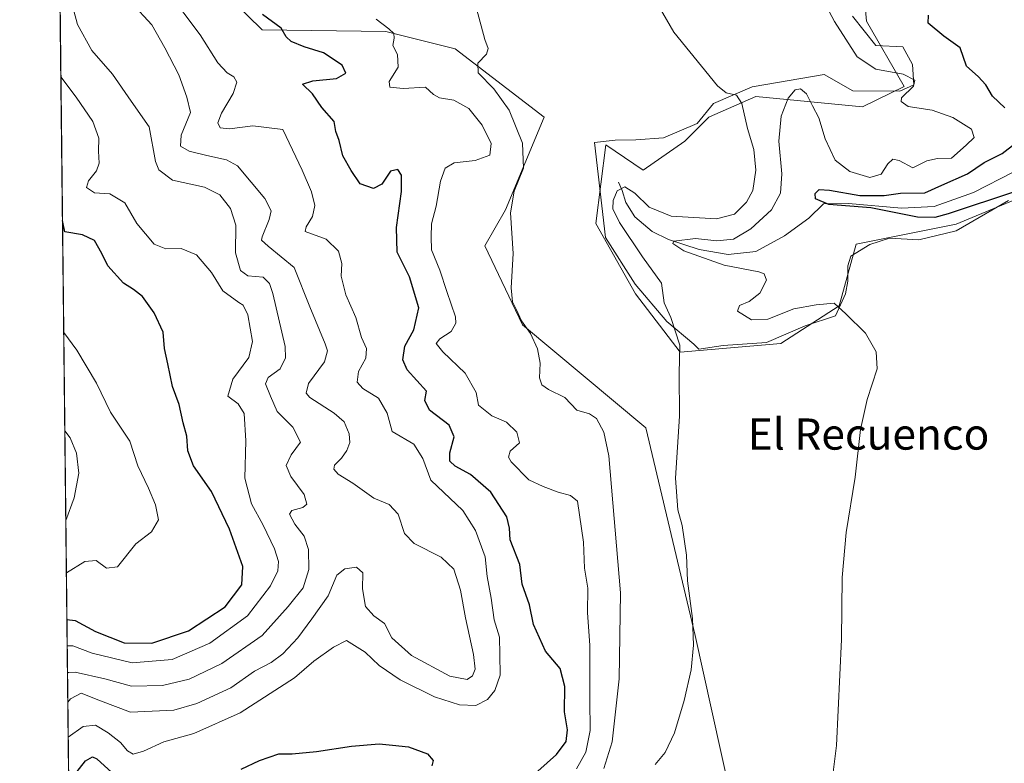
# Model space of a CAD drawing. Units: metres. Extents: x 577030 to 580480, y 4703412 to 4705764.
# Drawn here: x 577030 to 577283, y 4704591 to 4704782 of the extents above; entities that cross this region are included whole.
import ezdxf
from ezdxf.enums import TextEntityAlignment as Align

# ---------------------------------------------------------------- set-up
doc = ezdxf.new("R2010")
doc.units = ezdxf.units.M
doc.header["$MEASUREMENT"] = 0
for name, color, linetype, lineweight in [('Arbolado forestal CxS', 92, 'Continuous', 0), ('Comarca CxS', 21, 'Continuous', 0), ('Comunidad Autónoma CxS', 142, 'Continuous', 0), ('Corriente natural lineal', 142, 'Continuous', 13), ('Cultivos herbáceos CxS', 92, 'Continuous', 0), ('Curva de nivel maestra', 30, 'Continuous', 30), ('Curva de nivel normal', 30, 'Continuous', 0), ('Espacio natural protegido', 121, 'Continuous', 13), ('Espacio natural protegido CxS', 121, 'Continuous', 0), ('Municipio CxS', 4, 'Continuous', 0), ('Provincia CxS', 1, 'Continuous', 0), ('Suelo desnudo CxS', 253, 'Continuous', 0), ('Texto cartográfico', 7, 'Continuous', 0)]:
    doc.layers.add(name, color=color, linetype=linetype, lineweight=lineweight)
doc.styles.add('Style-Arial', font='txt')

# ---------------------------------------------------------------- blocks, each defined once
blk = doc.blocks.new('*U9')
at = {"layer": 'Suelo desnudo CxS', "color": 253, "linetype": 'Continuous', "lineweight": 0}
blk.add_polyline3d([(577304.6365, 4704743.5897, 399.0981000000029), (577270.4502999998, 4704729.372099999, 400.3659999999945), (577244.8230999997, 4704724.2283, 402.9660000000004), (577240.4249, 4704708.386499999, 404.598800000007), (577225.4719000002, 4704698.705700001, 407.0907000000007), (577199.6557, 4704696.4759, 410.3194999999978), (577188.2209000001, 4704711.437899999, 411.5372999999963), (577177.9731000002, 4704729.5099, 413.0611000000063), (577180.6124999998, 4704749.751700001, 413.0789999999979), (577190.1793000001, 4704743.183700001, 412.944399999993), (577200.8435000004, 4704750.6315, 412.6692999999942), (577207.0005000001, 4704756.791300001, 411.4882999999973), (577207.2150999998, 4704756.8861, 411.4585999999982), (577219.0625, 4704762.120300001, 408.9962999999989), (577246.4216999998, 4704759.4331, 406.4814999999944), (577257.1385000005, 4704764.7117, 405.2981), (577247.4628999997, 4704781.433700001, 404.3828000000067), (577244.8243000006, 4704810.476700001, 403.6255999999994)], dxfattribs=at)
blk = doc.blocks.new('*U10')
at = {"layer": 'Cultivos herbáceos CxS', "color": 92, "linetype": 'Continuous', "lineweight": 0}
for points in [[(577208.6454999996, 4704415.7435, 408.0890000000072), (577188.5197000002, 4704448.352499999, 405.758600000001), (577192.0380999995, 4704461.553500001, 405.6885000000038), (577230.7414999995, 4704475.6349, 403.9167000000016), (577277.2374999998, 4704488.112500001, 401.3365999999951), (577304.2937000003, 4704502.5701, 399.7896999999939), (577338.0581, 4704528.8487, 398.0139000000054), (577301.1151000002, 4704524.449100001, 399.8720999999932), (577250.4671, 4704529.558300001, 403.9315999999963), (577220.9802999999, 4704544.911699999, 405.6606999999931), (577203.4804999996, 4704623.767300001, 410.414300000004), (577190.8592999997, 4704677.1141, 411.9150999999983), (577159.1936999997, 4704703.517300001, 415.320200000002), (577149.5191000003, 4704723.759099999, 416.6074999999983), (577154.7901, 4704733.0231, 415.8659999999945), (577164.7795000002, 4704756.7919, 414.0344999999944), (577141.9106999999, 4704774.3939, 416.3653000000049), (577124.1328999996, 4704778.846100001, 420.2902999999933), (577092.3448999999, 4704779.2053, 425.9787000000069), (577073.6261, 4704797.635299999, 428.6287000000011)], [(577244.8243000006, 4704810.476700001, 403.6255999999994), (577247.4628999997, 4704781.433700001, 404.3828000000067), (577257.1385000005, 4704764.7117, 405.2981), (577246.4216999998, 4704759.4331, 406.4814999999944), (577219.0625, 4704762.120300001, 408.9962999999989), (577207.2150999998, 4704756.8861, 411.4585999999982), (577207.0005000001, 4704756.791300001, 411.4882999999973), (577200.8435000004, 4704750.6315, 412.6692999999942), (577190.1793000001, 4704743.183700001, 412.944399999993), (577180.6124999998, 4704749.751700001, 413.0789999999979), (577177.9731000002, 4704729.5099, 413.0611000000063), (577188.2209000001, 4704711.437899999, 411.5372999999963), (577199.6557, 4704696.4759, 410.3194999999978), (577225.4719000002, 4704698.705700001, 407.0907000000007), (577240.4249, 4704708.386499999, 404.598800000007), (577244.8230999997, 4704724.2283, 402.9660000000004), (577270.4502999998, 4704729.372099999, 400.3659999999945), (577304.6365, 4704743.5897, 399.0981000000029)]]:
    blk.add_polyline3d(points, dxfattribs=at)
blk = doc.blocks.new('*U12')
at = {"layer": 'Espacio natural protegido CxS', "color": 121, "linetype": 'Continuous', "lineweight": 0, "flags": 128}
blk.add_lwpolyline([(577283.9220000008, 4704735.418199999), (577270.4740000014, 4704727.6862), (577260.8670999998, 4704725.358200001), (577253.3709999992, 4704725.734200001), (577248.321, 4704724.121200001), (577243.4230000003, 4704721.1132), (577242.7039999993, 4704718.686200002), (577242.645, 4704714.747199999), (577242.1079999999, 4704711.4982), (577239.5109999989, 4704705.820200001), (577231.7200000006, 4704703.2172), (577221.8060000001, 4704698.9572), (577210.7119999996, 4704698.247199999), (577204.485000001, 4704697.307200001), (577203.1940000004, 4704698.5552), (577196.2370000007, 4704704.4032), (577188.0750000003, 4704713.915200001), (577180.4979999993, 4704725.9342), (577177.665000001, 4704750.3082), (577182.9870000005, 4704750.9222), (577188.3169999992, 4704751.016200001), (577195.4170000004, 4704751.522199999), (577203.9850000005, 4704755.159199999), (577208.2340999993, 4704760.3652), (577218.148000001, 4704764.624199999), (577236.6439999997, 4704767.7452), (577243.9530999988, 4704763.5542), (577256.013000001, 4704763.512200001), (577259.6659999996, 4704765.101199999), (577259.3229999992, 4704770.304199998), (577256.8320000003, 4704774.834200001), (577249.8429999996, 4704775.219199999), (577243.8729999996, 4704782.7362)], dxfattribs=at)

msp = doc.modelspace()

# ---------------------------------------------------------------- linework, layer by layer
at = {"layer": 'Arbolado forestal CxS', "color": 92, "linetype": 'Continuous', "lineweight": 0, "extrusion": (0.0003187116937850682, -0.0288886882771483, 0.9995825839381567), "elevation": -135308.6050727979, "flags": 128}
msp.add_lwpolyline([(628907.3300558964, 4695906.898441246), (628907.3300558965, 4696348.255416724)], dxfattribs=at)
at = {"layer": 'Arbolado forestal CxS', "color": 92, "linetype": 'Continuous', "lineweight": 0}
for points in [[(577097.9206999998, 4704438.672499999, 407.7133999999933), (577100.2575000003, 4704497.762900001, 410.5828000000038), (577043.5678000003, 4704507.9441, 414.7210000000051), (577030.1399999997, 4705725.08, 399.6159999999945)], [(577073.6261, 4704797.635299999, 428.6287000000011), (577092.3448999999, 4704779.2053, 425.9787000000069), (577124.1328999996, 4704778.846100001, 420.2902999999933), (577141.9106999999, 4704774.3939, 416.3653000000049), (577164.7795000002, 4704756.7919, 414.0344999999944), (577154.7901, 4704733.0231, 415.8659999999945), (577149.5191000003, 4704723.759099999, 416.6074999999983), (577159.1936999997, 4704703.517300001, 415.320200000002), (577190.8592999997, 4704677.1141, 411.9150999999983), (577203.4804999996, 4704623.767300001, 410.414300000004), (577220.9802999999, 4704544.911699999, 405.6606999999931), (577250.4671, 4704529.558300001, 403.9315999999963), (577301.1151000002, 4704524.449100001, 399.8720999999932), (577338.0581, 4704528.8487, 398.0139000000054), (577304.2937000003, 4704502.5701, 399.7896999999939), (577277.2374999998, 4704488.112500001, 401.3365999999951), (577230.7414999995, 4704475.6349, 403.9167000000016), (577192.0380999995, 4704461.553500001, 405.6885000000038), (577188.5197000002, 4704448.352499999, 405.758600000001), (577208.6454999996, 4704415.7435, 408.0890000000072)], [(577208.6454999996, 4704415.7435, 408.0890000000072), (577188.5197000002, 4704448.352499999, 405.758600000001), (577192.0380999995, 4704461.553500001, 405.6885000000038), (577230.7414999995, 4704475.6349, 403.9167000000016), (577277.2374999998, 4704488.112500001, 401.3365999999951), (577304.2937000003, 4704502.5701, 399.7896999999939), (577338.0581, 4704528.8487, 398.0139000000054), (577301.1151000002, 4704524.449100001, 399.8720999999932), (577250.4671, 4704529.558300001, 403.9315999999963), (577220.9802999999, 4704544.911699999, 405.6606999999931), (577203.4804999996, 4704623.767300001, 410.414300000004), (577190.8592999997, 4704677.1141, 411.9150999999983), (577159.1936999997, 4704703.517300001, 415.320200000002), (577149.5191000003, 4704723.759099999, 416.6074999999983), (577154.7901, 4704733.0231, 415.8659999999945), (577164.7795000002, 4704756.7919, 414.0344999999944), (577141.9106999999, 4704774.3939, 416.3653000000049), (577124.1328999996, 4704778.846100001, 420.2902999999933), (577092.3448999999, 4704779.2053, 425.9787000000069), (577073.6261, 4704797.635299999, 428.6287000000011)]]:
    msp.add_polyline3d(points, dxfattribs=at)
at = {"layer": 'Comarca CxS', "color": 21, "linetype": 'Continuous', "lineweight": 0, "flags": 128}
msp.add_lwpolyline([(577236.9129000005, 4703413.9203), (577055.660000577, 4703411.869982939), (577053.9036000008, 4703571.0779), (577032.5714000008, 4705504.686600001), (577030.1400005779, 4705725.079982917), (577228.3596984484, 4705727.322351512), (577324.0383005806, 4705728.404682915), (577828.6646322528, 4705734.113323122), (578935.5571311194, 4705746.635033701), (580218.1502034434, 4705761.14441353), (580453.7800006027, 4705763.809982915), (580459.5328999996, 4705264.506899999), (580460.0700006046, 4705217.889982923), (580465.5897999996, 4704739.8227), (580466.2790006029, 4704680.129782925), (580467.7700006027, 4704550.989982929), (580475.8572000013, 4703849.729800001), (580476.8950999998, 4703759.732200001), (580479.1828000003, 4703561.359300001), (580480.460000604, 4703450.609982939), (579776.6956000008, 4703442.6494), (579776.2855000009, 4703442.6448), (579367.1191128925, 4703438.016305649), (578455.6367406702, 4703427.706003032)], close=True, dxfattribs=at)
at = {"layer": 'Comunidad Autónoma CxS', "color": 142, "linetype": 'Continuous', "lineweight": 0, "flags": 128}
msp.add_lwpolyline([(577236.9129000005, 4703413.9203), (577055.660000577, 4703411.869982939), (577053.9036000008, 4703571.0779), (577032.5714000008, 4705504.686600001), (577030.1400005779, 4705725.079982917), (577228.3596984484, 4705727.322351512), (577324.0383005806, 4705728.404682915), (577828.6646322528, 4705734.113323122), (578935.5571311194, 4705746.635033701), (580218.1502034434, 4705761.14441353), (580453.7800006027, 4705763.809982915), (580459.5328999996, 4705264.506899999), (580460.0700006046, 4705217.889982923), (580465.5897999996, 4704739.8227), (580466.2790006029, 4704680.129782925), (580467.7700006027, 4704550.989982929), (580475.8572000013, 4703849.729800001), (580476.8950999998, 4703759.732200001), (580479.1828000003, 4703561.359300001), (580480.460000604, 4703450.609982939), (579776.6956000008, 4703442.6494), (579776.2855000009, 4703442.6448), (579367.1191128925, 4703438.016305649), (578455.6367406702, 4703427.706003032)], close=True, dxfattribs=at)
at = {"layer": 'Corriente natural lineal', "color": 142, "linetype": 'Continuous', "lineweight": 13}
msp.add_polyline3d([(577183.8201000001, 4704740.120100001, 412.6505000000034), (577184.7701000003, 4704737.970100001, 412.1680000000051), (577185.7100999998, 4704734.880100001, 410.8317999999999), (577188.0500999996, 4704731.2401, 409.0170999999973), (577192.5000999998, 4704727.5001, 407.8301000000066), (577196.6401000004, 4704725.420100001, 408.0258000000031), (577204.5601000004, 4704722.850099999, 405.7645000000048), (577211.9901000002, 4704721.540100001, 405.5938000000024), (577219.0401, 4704722.370100001, 404.0316000000021), (577226.4001000002, 4704726.3201, 402.9863000000041), (577232.6700999998, 4704730.890100001, 401.4962999999989), (577236.4600999998, 4704734.5701, 400.7370999999985), (577242.8901000004, 4704734.670100001, 401.2482000000018), (577256.4301000005, 4704733.460100001, 400.5372999999963), (577264.8800999997, 4704733.890100001, 400.091499999995), (577274.9600999998, 4704737.5001, 399.0415999999968), (577285.2500999998, 4704742.780099999, 398.1974999999948)], dxfattribs=at)
at = {"layer": 'Cultivos herbáceos CxS', "color": 92, "linetype": 'Continuous', "lineweight": 0}
for points in [[(577304.6365, 4704743.5897, 399.0981000000029), (577270.4502999998, 4704729.372099999, 400.3659999999945), (577244.8230999997, 4704724.2283, 402.9660000000004), (577240.4249, 4704708.386499999, 404.598800000007), (577225.4719000002, 4704698.705700001, 407.0907000000007), (577199.6557, 4704696.4759, 410.3194999999978), (577188.2209000001, 4704711.437899999, 411.5372999999963), (577177.9731000002, 4704729.5099, 413.0611000000063), (577180.6124999998, 4704749.751700001, 413.0789999999979), (577190.1793000001, 4704743.183700001, 412.944399999993), (577200.8435000004, 4704750.6315, 412.6692999999942), (577207.0005000001, 4704756.791300001, 411.4882999999973), (577207.2150999998, 4704756.8861, 411.4585999999982), (577219.0625, 4704762.120300001, 408.9962999999989), (577246.4216999998, 4704759.4331, 406.4814999999944), (577257.1385000005, 4704764.7117, 405.2981), (577247.4628999997, 4704781.433700001, 404.3828000000067), (577244.8243000006, 4704810.476700001, 403.6255999999994)], [(577208.6454999996, 4704415.7435, 408.0890000000072), (577188.5197000002, 4704448.352499999, 405.758600000001), (577192.0380999995, 4704461.553500001, 405.6885000000038), (577230.7414999995, 4704475.6349, 403.9167000000016), (577277.2374999998, 4704488.112500001, 401.3365999999951), (577304.2937000003, 4704502.5701, 399.7896999999939), (577338.0581, 4704528.8487, 398.0139000000054), (577301.1151000002, 4704524.449100001, 399.8720999999932), (577250.4671, 4704529.558300001, 403.9315999999963), (577220.9802999999, 4704544.911699999, 405.6606999999931), (577203.4804999996, 4704623.767300001, 410.414300000004), (577190.8592999997, 4704677.1141, 411.9150999999983), (577159.1936999997, 4704703.517300001, 415.320200000002), (577149.5191000003, 4704723.759099999, 416.6074999999983), (577154.7901, 4704733.0231, 415.8659999999945), (577164.7795000002, 4704756.7919, 414.0344999999944), (577141.9106999999, 4704774.3939, 416.3653000000049), (577124.1328999996, 4704778.846100001, 420.2902999999933), (577092.3448999999, 4704779.2053, 425.9787000000069), (577073.6261, 4704797.635299999, 428.6287000000011)]]:
    msp.add_polyline3d(points, dxfattribs=at)
at = {"layer": 'Curva de nivel maestra', "color": 30, "linetype": 'Continuous', "lineweight": 30, "flags": 128}
for points, elevation in [([(577163.1600000003, 4704588.970100001), (577167.9400000004, 4704593.190099999), (577170.3799999999, 4704596.530099999), (577170.7199999997, 4704599.5801), (577169.9699999997, 4704604.170100001), (577170.04, 4704610.700099999), (577168.8200000003, 4704615.280099999), (577165.0999999996, 4704619.7301), (577161.9800000004, 4704626.5601), (577160.9900000002, 4704631.620100001), (577159.0700000003, 4704636.960100001), (577158.4900000002, 4704641.960100001), (577155.9900000002, 4704648.290100001), (577155.8300000001, 4704651.290100001), (577155.1500000004, 4704654.2601), (577151.0499999998, 4704660.5701), (577145.8499999996, 4704665.140100001), (577141.9299999997, 4704667.210100001), (577140.5300000003, 4704668.4801), (577140.5199999996, 4704670.690099999), (577141.6200000001, 4704674.7601), (577140.3799999999, 4704677.7601), (577135.2800000003, 4704681.600099999), (577134.0800000001, 4704684.0601), (577134.5800000001, 4704686.530099999), (577129.5899999999, 4704691.950099999), (577128.4800000004, 4704694.550100001), (577128.9800000004, 4704698.0001), (577131.3099999996, 4704702.200099999), (577132.54, 4704707.860099999), (577130.2000000002, 4704715.8101), (577127.0599999996, 4704722.1501), (577126.8300000001, 4704728.460100001), (577128.1699999999, 4704737.780099999), (577128.1699999999, 4704741.960100001), (577127.1600000003, 4704743.370100001), (577125.2800000003, 4704742.9301), (577123.0999999996, 4704739.620100001), (577120.9199999999, 4704738.5001), (577117.5599999996, 4704739.670100001), (577115.2199999997, 4704743.1601), (577113.1100000005, 4704746.9001), (577112.1399999997, 4704750.800100001), (577111.3200000003, 4704753.110099999), (577110.8099999996, 4704755.7501), (577107.7100000001, 4704759.290100001), (577105.2999999998, 4704762.800100001), (577102.6900000004, 4704765.3101), (577105.4100000003, 4704766.190099999), (577111.4800000004, 4704766.7601), (577113.8099999996, 4704768.0801), (577112.8799999999, 4704770.1501), (577108.0800000001, 4704773.350099999), (577103.1299999999, 4704774.9001), (577099.7800000003, 4704776.210100001), (577098.5700000003, 4704777.450099999), (577097.2699999996, 4704779.6601), (577092.4400000004, 4704783.200099999)], 425), ([(577283.0199999996, 4704759.220100001), (577279.7800000003, 4704762.2401), (577278.0800000001, 4704765.100099999), (577276.1100000005, 4704767.280099999), (577273.1799999997, 4704769.950099999), (577271.5, 4704774.600099999), (577267.29, 4704777.5701), (577263.3200000003, 4704780.940099999), (577263.4000000004, 4704783.030099999)], 400), ([(577285.7000000002, 4704737.710100001), (577268.4000000004, 4704732.030099999), (577265.0199999996, 4704731.050100001), (577260.5599999996, 4704731.190099999), (577248.5599999996, 4704733.520099999), (577237.7800000003, 4704734.4101), (577234.3600000005, 4704735.850099999), (577234.3300000001, 4704737.2501), (577235.3300000001, 4704738.220100001), (577237.9500000002, 4704738.100099999), (577245.79, 4704736.7501), (577252, 4704736.6801), (577256.2000000002, 4704737.300100001), (577262.4100000003, 4704737.390100001), (577266.8099999996, 4704739.380100001), (577273.4000000004, 4704742.290100001), (577277.6900000004, 4704745.190099999), (577282.2699999996, 4704747.470100001), (577285.7599999999, 4704750.190099999)], 400), ([(577042.2449000003, 4704627.858300001), (577044.3399999999, 4704627.620100001), (577049.5599999996, 4704624.8301), (577056.9500000002, 4704621.850099999), (577064.0300000003, 4704621.800100001), (577073.4600000001, 4704624.960100001), (577082.8700000001, 4704631.120100001), (577087.1799999997, 4704636.7601), (577087.4199999999, 4704641.5101), (577084.0199999996, 4704651.100099999), (577079.3600000005, 4704660.720100001), (577074.7100000001, 4704667.290100001), (577073.2599999999, 4704671.210100001), (577073.0300000003, 4704674.9801), (577072.0800000001, 4704678.370100001), (577071.0499999998, 4704683.040100001), (577069.3700000001, 4704687.6601), (577068.1799999997, 4704693.520099999), (577067.2699999996, 4704697.460100001), (577066.9400000004, 4704701.620100001), (577064.6900000004, 4704706.620100001), (577061.6600000003, 4704710.780099999), (577059.3499999996, 4704712.610099999), (577056.75, 4704714.1801), (577052.79, 4704718.6501), (577051.25, 4704721.8101), (577049.3099999996, 4704725.140100001), (577046.2800000003, 4704726.620100001), (577041.75, 4704727.390100001), (577041.1149000004, 4704730.281500001)], 450), ([(577087.0099999999, 4704589.450099999), (577091.6699999999, 4704591.700099999), (577096.6699999999, 4704593.370100001), (577100.0800000001, 4704593.420100001), (577106.3399999999, 4704593.960100001), (577115.2800000003, 4704595.390100001), (577122.4199999999, 4704595.9801), (577125.8600000005, 4704595.640100001), (577129.9199999999, 4704595.220100001), (577134.7800000003, 4704593.4001), (577136.2599999999, 4704591.700099999), (577135.9299999997, 4704590.3101)], 425), ([(577043.9699999997, 4704587.670100001), (577047.0700000003, 4704591.5801), (577048.8399999999, 4704592.600099999), (577049.9400000004, 4704592.1501), (577054.7300000004, 4704587.720100001)], 425)]:
    msp.add_lwpolyline(points, dxfattribs=dict(at, elevation=elevation))
at = {"layer": 'Curva de nivel normal', "color": 30, "linetype": 'Continuous', "lineweight": 0, "flags": 128}
for points, elevation in [([(577042.3969999999, 4704614.071900001), (577042.6600000003, 4704614.2401), (577044.4000000004, 4704614.360099999), (577052.0300000003, 4704612.620100001), (577058.8600000005, 4704610.7301), (577066.8300000001, 4704610.9101), (577073.6699999999, 4704612.5701), (577082.0099999999, 4704616.5801), (577092.3399999999, 4704623.780099999), (577099.0099999999, 4704631.210100001), (577102.8799999999, 4704635.9801), (577104.3499999996, 4704640.7301), (577104.25, 4704645.8301), (577103.1799999997, 4704649.3101), (577100.7699999996, 4704652.380100001), (577099.4100000003, 4704654.9001), (577099.9800000004, 4704655.850099999), (577102.7800000003, 4704656.630100001), (577103.8700000001, 4704657.520099999), (577103.1699999999, 4704659.960100001), (577099.7599999999, 4704664.620100001), (577098.5099999999, 4704667.420100001), (577099.8200000003, 4704670.130100001), (577102.25, 4704673.420100001), (577100.2300000004, 4704677.290100001), (577096.2199999997, 4704681.290100001), (577094.5, 4704685.210100001), (577093.2400000002, 4704688.390100001), (577093.9299999997, 4704690.030099999), (577097.0199999996, 4704692.2401), (577098.3799999999, 4704695.020099999), (577098.2699999996, 4704697.960100001), (577095.1500000004, 4704711.540100001), (577094.29, 4704714.100099999), (577092.6399999997, 4704715.720100001), (577088.6600000003, 4704716.0601), (577086.7800000003, 4704717.450099999), (577085.5, 4704722.0001), (577085.6200000001, 4704729.090100001), (577084.25, 4704733.4001), (577081.4699999997, 4704736.880100001), (577077.5800000001, 4704738.860099999), (577069.3600000005, 4704740.6501), (577065.8700000001, 4704743.280099999), (577064.9900000002, 4704745.450099999), (577063.3300000001, 4704754.3201), (577058.79, 4704760.9001), (577053.9199999999, 4704767.860099999), (577048.6600000003, 4704773.960100001), (577045, 4704780.630100001), (577041.5599999996, 4704793.4801)], 440), ([(577236.0899999999, 4704566.090100001), (577239.7599999999, 4704595.5601), (577241.0899999999, 4704622.780099999), (577241.2000000002, 4704638.620100001), (577242.2599999999, 4704650.220100001), (577244.5499999998, 4704664.4101), (577245.9299999997, 4704676.630100001), (577247.6799999997, 4704684.340100001), (577250.2100000001, 4704692.190099999), (577250, 4704696.610099999), (577247.1799999997, 4704701.350099999), (577242.1799999997, 4704706.3101), (577239.2199999997, 4704709.0801), (577234.5499999998, 4704708.670100001), (577228.8600000005, 4704707.6501), (577222.1600000003, 4704705.0101), (577217.9699999997, 4704704.790100001), (577214.3399999999, 4704707.0001), (577214.8700000001, 4704708.5001), (577217.3799999999, 4704709.4801), (577220.1399999997, 4704711.620100001), (577221.8399999999, 4704714.970100001), (577221.25, 4704716.600099999), (577219.8799999999, 4704717.1601), (577210.9500000002, 4704718.860099999), (577200.5899999999, 4704722.540100001), (577197.7800000003, 4704724.4001), (577198.0499999998, 4704725.0001), (577203.5800000001, 4704725.640100001), (577209.0999999996, 4704725.100099999), (577213.3300000001, 4704725.530099999), (577217.75, 4704728.1801), (577223.0599999996, 4704733.020099999), (577225.3799999999, 4704737.290100001), (577225.7199999997, 4704742.290100001), (577225, 4704750.620100001), (577225.5800000001, 4704757.090100001), (577227.3399999999, 4704761.670100001), (577229.1699999999, 4704763.860099999), (577230.5, 4704764.130100001), (577232.0999999996, 4704762.8201), (577233.6200000001, 4704759.770099999), (577235.2800000003, 4704756.6801), (577236.8899999997, 4704751.280099999), (577239.4199999999, 4704745.8201), (577243.2199999997, 4704742.840100001), (577248.3200000003, 4704741.350099999), (577251.2199999997, 4704742.1601), (577252.9400000004, 4704744.840100001), (577254.2199999997, 4704746.0701), (577255.8200000003, 4704745.6801), (577259.3300000001, 4704743.800100001), (577263, 4704745.590100001), (577265.6600000003, 4704746.170100001), (577269.3300000001, 4704746.280099999), (577273.0300000003, 4704749.600099999), (577275.1500000004, 4704751.600099999), (577274.4400000004, 4704753.700099999), (577269.6100000005, 4704756.770099999), (577264.3499999996, 4704758.620100001), (577258.2000000002, 4704759.5801), (577256.3499999996, 4704760.880100001), (577256.5, 4704761.800100001), (577259.5599999996, 4704764.8101), (577259.9100000003, 4704766.340100001), (577256.9199999999, 4704767.870100001), (577249.8799999999, 4704769.1601), (577245.04, 4704772.3201), (577239.2999999998, 4704781.360099999), (577231.7999999998, 4704795.380100001)], 405), ([(577193.2599999999, 4704590.640100001), (577195.8099999996, 4704593.7601), (577198.1799999997, 4704598.790100001), (577200.7199999997, 4704607.090100001), (577202.4400000004, 4704614.960100001), (577203.0499999998, 4704621.2501), (577202.79, 4704628.110099999), (577201.5499999998, 4704637.840100001), (577201.2400000002, 4704644.420100001), (577200.1299999999, 4704652.0001), (577199.0199999996, 4704656.0601), (577198.4400000004, 4704664.120100001), (577199.4500000002, 4704680.110099999), (577199.4000000004, 4704691.050100001), (577199.5800000001, 4704698.290100001), (577197.2999999998, 4704705.4301), (577195.5599999996, 4704709.1801), (577194.8799999999, 4704714.1801), (577189.9600000001, 4704720.9801), (577184.0599999996, 4704729.7601), (577182.3799999999, 4704733.290100001), (577182.4900000002, 4704735.440099999), (577183.5, 4704737.9301), (577185.4100000003, 4704738.950099999), (577188.0599999996, 4704737.290100001), (577191.7100000001, 4704733.6801), (577197.3099999996, 4704731.370100001), (577208.9699999997, 4704730.700099999), (577213.6299999999, 4704731.950099999), (577216.6799999997, 4704734.9901), (577218.2699999996, 4704737.960100001), (577219.0800000001, 4704743.190099999), (577218.5199999996, 4704748.540100001), (577216.9500000002, 4704753.9001), (577215.4600000001, 4704760.350099999), (577214.0999999996, 4704762.440099999), (577211.4699999997, 4704763.090100001), (577209.2199999997, 4704764.840100001), (577197.9900000002, 4704778.630100001), (577190.1699999999, 4704792.290100001)], 410), ([(577042.5778000001, 4704597.6788), (577046.4000000004, 4704600.4001), (577049.5999999996, 4704600.7601), (577052.8799999999, 4704598.800100001), (577056.0499999998, 4704596.340100001), (577057.8499999996, 4704594.140100001), (577059.2800000003, 4704593.300100001), (577061.9100000003, 4704594.090100001), (577067.1100000005, 4704596.5001), (577074.7999999998, 4704598.620100001), (577086.7300000004, 4704603.920100001), (577100.6600000003, 4704612.9101), (577105.5999999996, 4704617.1801), (577110.6600000003, 4704620.800100001), (577114.0199999996, 4704622.460100001), (577118.8399999999, 4704619.5101), (577122.4100000003, 4704616.030099999), (577127.79, 4704612.420100001), (577136.5899999999, 4704608.0001), (577143.0099999999, 4704605.960100001), (577147.1799999997, 4704605.800100001), (577150.1900000004, 4704607.3201), (577152.1299999999, 4704609.630100001), (577153.4199999999, 4704613.610099999), (577153.4000000004, 4704618.890100001), (577153.2800000003, 4704623.3201), (577151.9400000004, 4704627.8301), (577151.1699999999, 4704633.340100001), (577150.1600000003, 4704638.960100001), (577149.6399999997, 4704643.960100001), (577147.1600000003, 4704650.7501), (577143.9000000004, 4704655.880100001), (577135.6699999999, 4704663.620100001), (577133.5999999996, 4704669.220100001), (577131.2999999998, 4704672.920100001), (577125.7100000001, 4704676.110099999), (577124.4199999999, 4704680.860099999), (577122.2599999999, 4704684.6601), (577118.2300000004, 4704687.1801), (577116.7699999996, 4704688.840100001), (577117.1100000005, 4704691.5001), (577118.9699999997, 4704694.9801), (577119.1799999997, 4704697.450099999), (577117.8799999999, 4704700.2501), (577116.3899999997, 4704705.380100001), (577113.8200000003, 4704711.200099999), (577112.6500000004, 4704715.9801), (577112.8200000003, 4704719.300100001), (577111.9900000002, 4704722.4301), (577108.7800000003, 4704725.5001), (577103.4299999997, 4704727.4801), (577103.6500000004, 4704728.700099999), (577105.3200000003, 4704731.300100001), (577105.9299999997, 4704734.170100001), (577105.0099999999, 4704737.620100001), (577102.6299999999, 4704743.2401), (577097.6799999997, 4704753.630100001), (577089.9500000002, 4704754.610099999), (577083.9600000001, 4704753.850099999), (577081.5800000001, 4704754.0601), (577080.9800000004, 4704755.340100001), (577081.9600000001, 4704757.8301), (577084.9699999997, 4704762.870100001), (577085.8399999999, 4704765.780099999), (577085.1399999997, 4704767.200099999), (577083.3499999996, 4704768.190099999), (577080.9900000002, 4704770.800100001), (577076.4900000002, 4704777.9301), (577067.8200000003, 4704789.4901)], 430), ([(577042.4787, 4704606.660499999), (577043.1500000004, 4704607.530099999), (577045.9000000004, 4704609.0001), (577050.8899999997, 4704606.9901), (577058.5599999996, 4704604.0601), (577069.6699999999, 4704604.640100001), (577075.5999999996, 4704606.290100001), (577084.3399999999, 4704610.370100001), (577090.3700000001, 4704614.5801), (577094.6399999997, 4704616.870100001), (577097.6799999997, 4704619.090100001), (577101.4900000002, 4704623.1801), (577105.1500000004, 4704628.0101), (577109.29, 4704633.960100001), (577111.5700000003, 4704639.290100001), (577113.5800000001, 4704640.9101), (577116.6200000001, 4704641.3301), (577118.2199999997, 4704639.860099999), (577118.1500000004, 4704635.770099999), (577118.9299999997, 4704631.210100001), (577121.0099999999, 4704628.8301), (577123.75, 4704626.840100001), (577125.6600000003, 4704623.1501), (577130.6600000003, 4704618.610099999), (577140.5599999996, 4704613.340100001), (577145, 4704612.440099999), (577146.3600000005, 4704613.420100001), (577147, 4704615.1601), (577146.5700000003, 4704618.920100001), (577144.5599999996, 4704628.3101), (577143.2699999996, 4704635.4001), (577141.5499999998, 4704640.840100001), (577138.29, 4704643.9001), (577131.4100000003, 4704647.360099999), (577128.9400000004, 4704649.960100001), (577127.2999999998, 4704654.920100001), (577125.0099999999, 4704657.420100001), (577121.0099999999, 4704659.0601), (577115.6799999997, 4704662.870100001), (577111.9100000003, 4704665.210100001), (577110.7300000004, 4704666.4801), (577110.9600000001, 4704667.5001), (577112.7400000002, 4704669.290100001), (577114.0999999996, 4704671.290100001), (577114.8600000005, 4704673.290100001), (577114.6900000004, 4704675.5801), (577113.4199999999, 4704678.590100001), (577110.8700000001, 4704680.8201), (577104.6399999997, 4704684.8301), (577103.6699999999, 4704685.9801), (577104.2999999998, 4704688.4801), (577108.3700000001, 4704694.0601), (577109.1399999997, 4704696.860099999), (577108.5700000003, 4704698.6801), (577104.6100000005, 4704708.130100001), (577100.5800000001, 4704718.270099999), (577093.8799999999, 4704723.690099999), (577092.2300000004, 4704725.220100001), (577092.3600000005, 4704726.140100001), (577094.1299999999, 4704730.540100001), (577094.7000000002, 4704732.790100001), (577093.0300000003, 4704735.9801), (577086.0599999996, 4704744.300100001), (577083.2300000004, 4704745.880100001), (577078.1500000004, 4704747.020099999), (577073.6399999997, 4704748.0601), (577071.4400000004, 4704749.4101), (577071.5800000001, 4704752.2301), (577073.9600000001, 4704758.0601), (577073.0199999996, 4704761.920100001), (577071, 4704767.6801), (577067.3899999997, 4704774.6601), (577064.0899999999, 4704780.540100001), (577058.8700000001, 4704786.190099999)], 435), ([(577180.0999999996, 4704589.600099999), (577182.1900000004, 4704596.440099999), (577184.0199999996, 4704612.630100001), (577184.3700000001, 4704634.7601), (577181.3600000005, 4704669.9001), (577180.04, 4704675.970100001), (577178.2100000001, 4704679.5001), (577176.3700000001, 4704680.6601), (577173.1500000004, 4704681.5801), (577170.0199999996, 4704684.850099999), (577165.8399999999, 4704686.9301), (577164.1399999997, 4704688.090100001), (577163.5899999999, 4704689.870100001), (577163.7300000004, 4704693.6801), (577163.0800000001, 4704697.390100001), (577161.2100000001, 4704701.2501), (577158.9000000004, 4704704.540100001), (577157.6399999997, 4704707.4001), (577156.5899999999, 4704709.450099999), (577156.2699999996, 4704713.040100001), (577156.7999999998, 4704721.800100001), (577156.1500000004, 4704732.2401), (577157.0300000003, 4704737.8101), (577159.4299999997, 4704743.7601), (577159.1600000003, 4704750.120100001), (577155.75, 4704758.610099999), (577151.8399999999, 4704764.110099999), (577147.7699999996, 4704768.2401), (577147.7599999999, 4704770.6601), (577149.9400000004, 4704773.0101), (577150.3700000001, 4704774.460100001), (577149.5499999998, 4704776.720100001), (577147.3499999996, 4704784.6801)], 415), ([(577173.0499999998, 4704589.530099999), (577175.4600000001, 4704593.8301), (577176.5599999996, 4704599.350099999), (577176.4600000001, 4704607.300100001), (577176.5, 4704621.3201), (577175.8600000005, 4704629.5701), (577175.9600000001, 4704635.920100001), (577175.0599999996, 4704641.020099999), (577174.8499999996, 4704647.700099999), (577173.3300000001, 4704658.2301), (577171.4699999997, 4704659.7501), (577168.3700000001, 4704660.600099999), (577164.5, 4704662.030099999), (577160.8200000003, 4704663.7501), (577156.2400000002, 4704668.390100001), (577155.5700000003, 4704669.550100001), (577155.9800000004, 4704671.0701), (577158.4400000004, 4704673.2501), (577157.75, 4704675.9301), (577155.1100000005, 4704678.5101), (577151.2800000003, 4704680.200099999), (577147.8600000005, 4704682.9101), (577147.2999999998, 4704686.1601), (577144.4699999997, 4704691.0701), (577138.75, 4704696.620100001), (577137.0599999996, 4704698.7601), (577137.9299999997, 4704699.950099999), (577140.9199999999, 4704701.840100001), (577142.0700000003, 4704703.960100001), (577141.9900000002, 4704705.550100001), (577139.7599999999, 4704712.090100001), (577138, 4704717.5101), (577135.8700000001, 4704722.7301), (577135.7699999996, 4704726.0801), (577135.7999999998, 4704729.450099999), (577137.0199999996, 4704733.970100001), (577138.1600000003, 4704740.4001), (577139.3700000001, 4704743.720100001), (577141.6500000004, 4704745.100099999), (577147.0700000003, 4704745.690099999), (577150.7699999996, 4704747.030099999), (577151.1600000003, 4704750.020099999), (577148.8200000003, 4704754.7601), (577145.4500000002, 4704759.050100001), (577141.5499999998, 4704761.220100001), (577137.8799999999, 4704761.7501), (577136.3399999999, 4704762.6801), (577134.29, 4704764.5601), (577128.54, 4704764.140100001), (577125.0999999996, 4704764.550100001), (577124.9600000001, 4704765.940099999), (577127.2599999999, 4704769.6601), (577127.1100000005, 4704772.890100001), (577125.8700000001, 4704775.2401), (577126.2800000003, 4704777.100099999), (577126.1799999997, 4704778.2601), (577124.8700000001, 4704779.5001), (577121.6200000001, 4704781.960100001)], 420), ([(577042.3191000001, 4704621.130100001), (577043.7400000002, 4704621.130100001), (577048.7800000003, 4704619.210100001), (577059.0300000003, 4704616.770099999), (577069.25, 4704617.6501), (577078.9699999997, 4704621.800100001), (577088.5800000001, 4704628.800100001), (577094.54, 4704636.530099999), (577096.4000000004, 4704640.390100001), (577096.5899999999, 4704642.770099999), (577095.54, 4704646.0601), (577092.6200000001, 4704652.130100001), (577089.6200000001, 4704657.5601), (577087.9000000004, 4704664.1501), (577088.1399999997, 4704673.7501), (577087.7100000001, 4704680.7601), (577086.2400000002, 4704683.2501), (577083.5899999999, 4704685.1801), (577084.8399999999, 4704689.600099999), (577088.9800000004, 4704695.130100001), (577089.8600000005, 4704699.2601), (577088.6799999997, 4704706.100099999), (577087.5099999999, 4704708.600099999), (577086.3799999999, 4704709.280099999), (577082.2699999996, 4704712.210100001), (577079.3399999999, 4704716.9101), (577075.5300000003, 4704721.4801), (577071.5999999996, 4704723.140100001), (577067.6900000004, 4704722.9901), (577064.6399999997, 4704724.1801), (577060.2400000002, 4704729.530099999), (577057.1600000003, 4704734.840100001), (577053.3099999996, 4704737.1501), (577049.3700000001, 4704737.380100001), (577047.2999999998, 4704738.7401), (577047.7599999999, 4704740.520099999), (577049.8799999999, 4704743.0101), (577050.54, 4704745.0001), (577050.3799999999, 4704748.0801), (577050.4699999997, 4704751.450099999), (577048.9299999997, 4704755.700099999), (577044.6699999999, 4704761.960100001), (577040.7077000003, 4704767.1918)], 445), ([(577042.1125999996, 4704639.844900001), (577046.8799999999, 4704642.800100001), (577049.7400000002, 4704643.020099999), (577052.4100000003, 4704641.030099999), (577055.25, 4704641.420100001), (577059.9500000002, 4704647.290100001), (577063.9900000002, 4704650.4101), (577065.7599999999, 4704653.460100001), (577064.9600000001, 4704657.290100001), (577063.1699999999, 4704661.620100001), (577060.5, 4704667.3101), (577058.4199999999, 4704673.690099999), (577053.4600000001, 4704681.130100001), (577049.8200000003, 4704688.540100001), (577044.8200000003, 4704696.9801), (577041.4319000002, 4704701.551700001)], 455), ([(577041.7100000001, 4704676.3369), (577043.0599999996, 4704674.540100001), (577044.75, 4704670.590100001), (577045.3600000005, 4704665.470100001), (577044.1399999997, 4704659.0801), (577041.9645999996, 4704653.266899999)], 460)]:
    msp.add_lwpolyline(points, dxfattribs=dict(at, elevation=elevation))
at = {"layer": 'Espacio natural protegido', "color": 121, "linetype": 'Continuous', "lineweight": 13, "flags": 128}
msp.add_lwpolyline([(577243.8730000001, 4704782.736200001), (577249.8430000002, 4704775.219199998), (577256.8320000009, 4704774.834200002), (577259.323000002, 4704770.304199999), (577259.6660000002, 4704765.101199999), (577256.0130000015, 4704763.512200002), (577243.9531000016, 4704763.554200001), (577236.6440000003, 4704767.745199999), (577218.1480000016, 4704764.624199999), (577208.2340999999, 4704760.365200001), (577203.9850000008, 4704755.159200001), (577195.417000001, 4704751.5222), (577188.3169999998, 4704751.016199999), (577182.9870000011, 4704750.922200001), (577177.6650000016, 4704750.308200001), (577180.4979999999, 4704725.934200001), (577188.0750000009, 4704713.915200002), (577196.2370000012, 4704704.403200001), (577203.1940000008, 4704698.555200002), (577204.4850000015, 4704697.307200002), (577210.7120000002, 4704698.2472), (577221.8060000007, 4704698.957200001), (577231.7200000011, 4704703.2172), (577239.5110000017, 4704705.820200002), (577242.1080000005, 4704711.498200002), (577242.6450000005, 4704714.7472), (577242.7039999999, 4704718.686200002), (577243.4230000009, 4704721.113199999), (577248.3210000006, 4704724.121200002), (577253.371000002, 4704725.7342), (577260.8671000003, 4704725.358200002), (577270.474000002, 4704727.686200002), (577283.9220000014, 4704735.4182)], dxfattribs=at)
at = {"layer": 'Municipio CxS', "color": 4, "linetype": 'Continuous', "lineweight": 0, "flags": 128}
msp.add_lwpolyline([(578455.6367406702, 4703427.706003032), (577236.9129000005, 4703413.9203), (577055.660000577, 4703411.869982939), (577053.9036000008, 4703571.0779), (577032.5714000008, 4705504.686600001), (577030.1400005779, 4705725.079982917), (577228.3596984484, 4705727.322351512), (577324.0383005806, 4705728.404682915), (577828.6646322528, 4705734.113323122), (578935.5571311194, 4705746.635033701)], dxfattribs=at)
at = {"layer": 'Provincia CxS', "color": 1, "linetype": 'Continuous', "lineweight": 0, "flags": 128}
msp.add_lwpolyline([(577236.9129000005, 4703413.9203), (577055.660000577, 4703411.869982939), (577053.9036000008, 4703571.0779), (577032.5714000008, 4705504.686600001), (577030.1400005779, 4705725.079982917), (577228.3596984484, 4705727.322351512), (577324.0383005806, 4705728.404682915), (577828.6646322528, 4705734.113323122), (578935.5571311194, 4705746.635033701), (580218.1502034434, 4705761.14441353), (580453.7800006027, 4705763.809982915), (580459.5328999996, 4705264.506899999), (580460.0700006046, 4705217.889982923), (580465.5897999996, 4704739.8227), (580466.2790006029, 4704680.129782925), (580467.7700006027, 4704550.989982929), (580475.8572000013, 4703849.729800001), (580476.8950999998, 4703759.732200001), (580479.1828000003, 4703561.359300001), (580480.460000604, 4703450.609982939), (579776.6956000008, 4703442.6494), (579776.2855000009, 4703442.6448), (579367.1191128925, 4703438.016305649), (578455.6367406702, 4703427.706003032)], close=True, dxfattribs=at)
at = {"layer": 'Suelo desnudo CxS', "color": 253, "linetype": 'Continuous', "lineweight": 0}
msp.add_polyline3d([(577304.6365, 4704743.5897, 399.0981000000029), (577270.4502999998, 4704729.372099999, 400.3659999999945), (577244.8230999997, 4704724.2283, 402.9660000000004), (577240.4249, 4704708.386499999, 404.598800000007), (577225.4719000002, 4704698.705700001, 407.0907000000007), (577199.6557, 4704696.4759, 410.3194999999978), (577188.2209000001, 4704711.437899999, 411.5372999999963), (577177.9731000002, 4704729.5099, 413.0611000000063), (577180.6124999998, 4704749.751700001, 413.0789999999979), (577190.1793000001, 4704743.183700001, 412.944399999993), (577200.8435000004, 4704750.6315, 412.6692999999942), (577207.0005000001, 4704756.791300001, 411.4882999999973), (577207.2150999998, 4704756.8861, 411.4585999999982), (577219.0625, 4704762.120300001, 408.9962999999989), (577246.4216999998, 4704759.4331, 406.4814999999944), (577257.1385000005, 4704764.7117, 405.2981), (577247.4628999997, 4704781.433700001, 404.3828000000067), (577244.8243000006, 4704810.476700001, 403.6255999999994)], dxfattribs=at)

# ---------------------------------------------------------------- block references
at = {"layer": 'Cultivos herbáceos CxS', "color": 92, "linetype": 'Continuous', "lineweight": 0}
msp.add_blockref('*U10', (0, 0), dxfattribs=at)
at = {"layer": 'Espacio natural protegido CxS', "color": 121, "linetype": 'Continuous', "lineweight": 0}
msp.add_blockref('*U12', (0, 0), dxfattribs=at)
at = {"layer": 'Suelo desnudo CxS', "color": 253, "linetype": 'Continuous', "lineweight": 0}
msp.add_blockref('*U9', (0, 0), dxfattribs=at)

# ---------------------------------------------------------------- texts
at = {"layer": 'Texto cartográfico', "color": 7, "linetype": 'Continuous', "lineweight": 0, "style": 'Style-Arial'}
msp.add_text('El Recuenco', height=8, dxfattribs=at).set_placement((577248.0008768295, 4704675.48015), align=Align.MIDDLE_CENTER)

doc.saveas('drawing.dxf')
